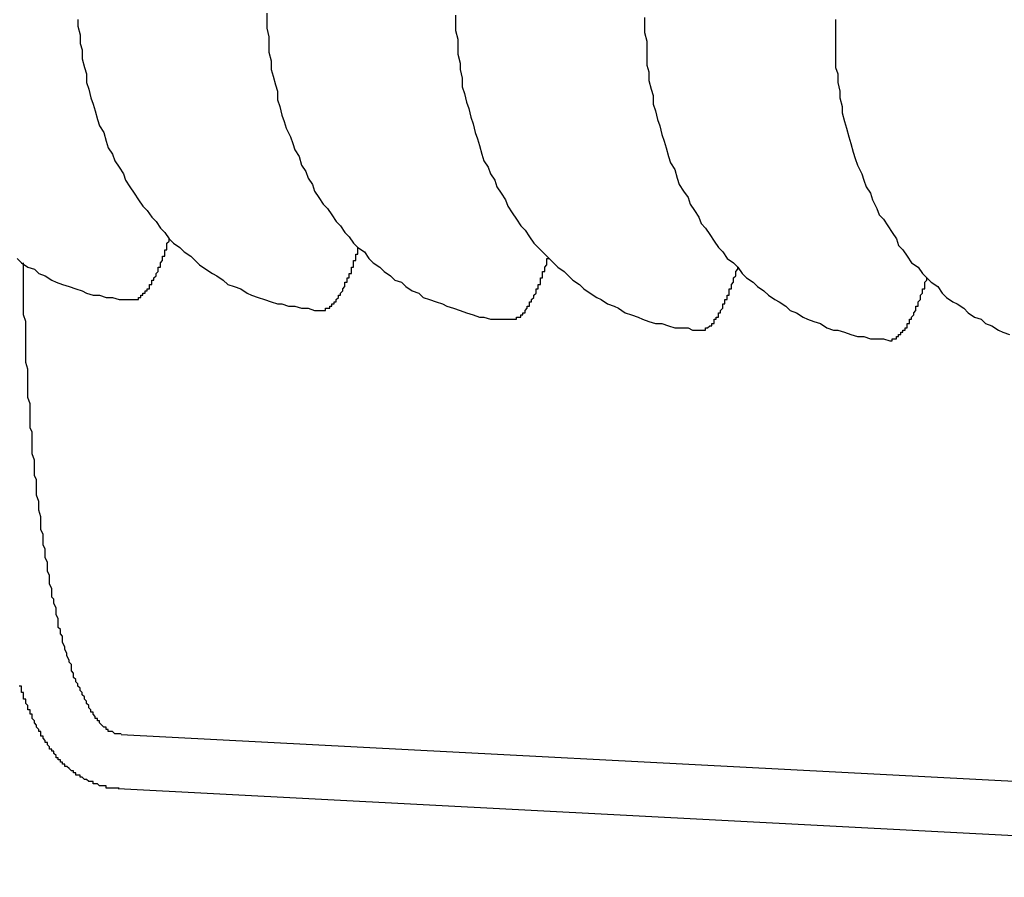
# Model space of a CAD drawing. Extents: x 561 to 8513, y 651 to 6447.
# Drawn here: x 3099 to 3103, y 5469 to 5473 of the extents above; entities that cross this region are included whole.
import ezdxf

# ---------------------------------------------------------------- set-up
doc = ezdxf.new("R2010")
doc.units = 0
doc.header["$LTSCALE"] = 250
doc.layers.add('SJC', color=1, linetype='CONTINUOUS')

msp = doc.modelspace()

# ---------------------------------------------------------------- linework, layer by layer
at = {"layer": 'SJC'}
for p, q in [((3099.3093, 5469.7572), (3107.1023, 5469.3488)), ((3099.2963, 5469.5075), (3107.0892, 5469.0991))]:
    msp.add_line(p, q, dxfattribs=at)
for points in [[(3099.98, 5473.08, 0), (3099.98, 5473.04, 0), (3099.98, 5473.01, 0), (3099.99, 5472.97, 0), (3099.99, 5472.93, 0), (3099.99, 5472.9, 0), (3100, 5472.86, 0), (3100, 5472.82, 0), (3100.01, 5472.79, 0), (3100.02, 5472.75, 0), (3100.03, 5472.72, 0), (3100.03, 5472.68, 0), (3100.04, 5472.65, 0), (3100.05, 5472.61, 0), (3100.06, 5472.58, 0), (3100.07, 5472.55, 0), (3100.09, 5472.51, 0), (3100.1, 5472.48, 0), (3100.11, 5472.45, 0), (3100.13, 5472.42, 0), (3100.14, 5472.38, 0), (3100.16, 5472.35, 0), (3100.17, 5472.32, 0), (3100.19, 5472.29, 0), (3100.2, 5472.26, 0), (3100.22, 5472.23, 0), (3100.24, 5472.2, 0), (3100.26, 5472.18, 0), (3100.28, 5472.15, 0), (3100.3, 5472.12, 0), (3100.32, 5472.1, 0), (3100.34, 5472.07, 0), (3100.36, 5472.05, 0), (3100.38, 5472.02, 0), (3100.4, 5472, 0), (3100.43, 5471.98, 0), (3100.45, 5471.95, 0), (3100.47, 5471.93, 0), (3100.5, 5471.91, 0), (3100.52, 5471.89, 0), (3100.55, 5471.87, 0), (3100.57, 5471.85, 0), (3100.6, 5471.84, 0), (3100.62, 5471.82, 0), (3100.65, 5471.8, 0), (3100.68, 5471.79, 0), (3100.7, 5471.77, 0), (3100.73, 5471.76, 0), (3100.76, 5471.75, 0), (3100.79, 5471.74, 0), (3100.81, 5471.73, 0), (3100.84, 5471.72, 0), (3100.87, 5471.71, 0), (3100.9, 5471.7, 0), (3100.93, 5471.69, 0), (3100.96, 5471.68, 0), (3100.98, 5471.68, 0), (3101.01, 5471.67, 0), (3101.04, 5471.67, 0), (3101.07, 5471.67, 0), (3101.1, 5471.67, 0)], [(3100.85, 5473.07, 0), (3100.85, 5473.03, 0), (3100.85, 5473, 0), (3100.86, 5472.96, 0), (3100.86, 5472.92, 0), (3100.86, 5472.89, 0), (3100.87, 5472.85, 0), (3100.87, 5472.82, 0), (3100.88, 5472.78, 0), (3100.88, 5472.74, 0), (3100.89, 5472.71, 0), (3100.9, 5472.67, 0), (3100.91, 5472.64, 0), (3100.92, 5472.6, 0), (3100.93, 5472.57, 0), (3100.94, 5472.53, 0), (3100.95, 5472.5, 0), (3100.96, 5472.47, 0), (3100.97, 5472.43, 0), (3100.98, 5472.4, 0), (3101, 5472.37, 0), (3101.01, 5472.34, 0), (3101.03, 5472.31, 0), (3101.04, 5472.28, 0), (3101.06, 5472.25, 0), (3101.08, 5472.22, 0), (3101.09, 5472.19, 0), (3101.11, 5472.16, 0), (3101.13, 5472.13, 0), (3101.15, 5472.1, 0), (3101.17, 5472.08, 0), (3101.19, 5472.05, 0), (3101.21, 5472.02, 0), (3101.23, 5472, 0), (3101.25, 5471.98, 0), (3101.28, 5471.95, 0), (3101.3, 5471.93, 0), (3101.32, 5471.91, 0), (3101.35, 5471.89, 0), (3101.37, 5471.87, 0), (3101.39, 5471.85, 0), (3101.42, 5471.83, 0), (3101.44, 5471.81, 0), (3101.47, 5471.79, 0), (3101.5, 5471.77, 0), (3101.52, 5471.76, 0), (3101.55, 5471.74, 0), (3101.58, 5471.73, 0), (3101.6, 5471.72, 0), (3101.63, 5471.7, 0), (3101.66, 5471.69, 0), (3101.69, 5471.68, 0), (3101.71, 5471.67, 0), (3101.74, 5471.66, 0), (3101.77, 5471.65, 0), (3101.8, 5471.65, 0), (3101.83, 5471.64, 0), (3101.86, 5471.63, 0), (3101.89, 5471.63, 0), (3101.92, 5471.63, 0), (3101.94, 5471.62, 0), (3101.97, 5471.62, 0)], [(3099.11, 5473.05, 0), (3099.11, 5473.02, 0), (3099.12, 5472.98, 0), (3099.12, 5472.94, 0), (3099.13, 5472.91, 0), (3099.13, 5472.87, 0), (3099.14, 5472.83, 0), (3099.15, 5472.8, 0), (3099.15, 5472.76, 0), (3099.16, 5472.73, 0), (3099.17, 5472.69, 0), (3099.18, 5472.66, 0), (3099.19, 5472.63, 0), (3099.2, 5472.59, 0), (3099.21, 5472.56, 0), (3099.23, 5472.53, 0), (3099.24, 5472.49, 0), (3099.25, 5472.46, 0), (3099.27, 5472.43, 0), (3099.28, 5472.4, 0), (3099.3, 5472.37, 0), (3099.32, 5472.34, 0), (3099.33, 5472.31, 0), (3099.35, 5472.28, 0), (3099.37, 5472.25, 0), (3099.39, 5472.22, 0), (3099.41, 5472.19, 0), (3099.43, 5472.17, 0), (3099.45, 5472.14, 0), (3099.47, 5472.12, 0), (3099.49, 5472.09, 0), (3099.51, 5472.07, 0), (3099.53, 5472.04, 0), (3099.55, 5472.02, 0), (3099.58, 5472, 0), (3099.6, 5471.98, 0), (3099.63, 5471.96, 0), (3099.65, 5471.94, 0), (3099.67, 5471.92, 0), (3099.7, 5471.9, 0), (3099.73, 5471.88, 0), (3099.75, 5471.87, 0), (3099.78, 5471.85, 0), (3099.8, 5471.83, 0), (3099.83, 5471.82, 0), (3099.86, 5471.81, 0), (3099.89, 5471.79, 0), (3099.91, 5471.78, 0), (3099.94, 5471.77, 0), (3099.97, 5471.76, 0), (3100, 5471.75, 0), (3100.03, 5471.74, 0), (3100.05, 5471.74, 0), (3100.08, 5471.73, 0), (3100.11, 5471.73, 0), (3100.14, 5471.72, 0), (3100.17, 5471.72, 0), (3100.2, 5471.71, 0), (3100.23, 5471.71, 0)], [(3101.72, 5473.06, 0), (3101.72, 5473.02, 0), (3101.72, 5472.99, 0), (3101.73, 5472.95, 0), (3101.73, 5472.91, 0), (3101.73, 5472.88, 0), (3101.73, 5472.84, 0), (3101.74, 5472.81, 0), (3101.74, 5472.77, 0), (3101.75, 5472.73, 0), (3101.76, 5472.7, 0), (3101.76, 5472.66, 0), (3101.77, 5472.63, 0), (3101.78, 5472.59, 0), (3101.79, 5472.56, 0), (3101.8, 5472.52, 0), (3101.81, 5472.49, 0), (3101.82, 5472.46, 0), (3101.83, 5472.42, 0), (3101.84, 5472.39, 0), (3101.86, 5472.36, 0), (3101.87, 5472.32, 0), (3101.88, 5472.29, 0), (3101.9, 5472.26, 0), (3101.92, 5472.23, 0), (3101.93, 5472.2, 0), (3101.95, 5472.17, 0), (3101.97, 5472.14, 0), (3101.98, 5472.11, 0), (3102, 5472.09, 0), (3102.02, 5472.06, 0), (3102.04, 5472.03, 0), (3102.06, 5472, 0), (3102.08, 5471.98, 0), (3102.1, 5471.95, 0), (3102.13, 5471.93, 0), (3102.15, 5471.91, 0), (3102.17, 5471.88, 0), (3102.19, 5471.86, 0), (3102.22, 5471.84, 0), (3102.24, 5471.82, 0), (3102.27, 5471.8, 0), (3102.29, 5471.78, 0), (3102.32, 5471.76, 0), (3102.34, 5471.75, 0), (3102.37, 5471.73, 0), (3102.39, 5471.71, 0), (3102.42, 5471.7, 0), (3102.45, 5471.68, 0), (3102.47, 5471.67, 0), (3102.5, 5471.66, 0), (3102.53, 5471.65, 0), (3102.56, 5471.63, 0), (3102.59, 5471.62, 0), (3102.61, 5471.62, 0), (3102.64, 5471.61, 0), (3102.67, 5471.6, 0), (3102.7, 5471.59, 0), (3102.73, 5471.59, 0), (3102.76, 5471.58, 0), (3102.79, 5471.58, 0), (3102.82, 5471.58, 0), (3102.85, 5471.57, 0)], [(3102.6, 5473.05, 0), (3102.6, 5473.02, 0), (3102.6, 5472.98, 0), (3102.6, 5472.94, 0), (3102.6, 5472.91, 0), (3102.6, 5472.87, 0), (3102.6, 5472.83, 0), (3102.61, 5472.8, 0), (3102.61, 5472.76, 0), (3102.62, 5472.72, 0), (3102.62, 5472.69, 0), (3102.63, 5472.65, 0), (3102.63, 5472.62, 0), (3102.64, 5472.58, 0), (3102.65, 5472.55, 0), (3102.66, 5472.51, 0), (3102.67, 5472.48, 0), (3102.68, 5472.44, 0), (3102.69, 5472.41, 0), (3102.7, 5472.38, 0), (3102.72, 5472.34, 0), (3102.73, 5472.31, 0), (3102.74, 5472.28, 0), (3102.76, 5472.25, 0), (3102.77, 5472.22, 0), (3102.79, 5472.18, 0), (3102.8, 5472.15, 0), (3102.82, 5472.13, 0), (3102.84, 5472.1, 0), (3102.86, 5472.07, 0), (3102.88, 5472.04, 0), (3102.89, 5472.01, 0), (3102.91, 5471.99, 0), (3102.93, 5471.96, 0), (3102.95, 5471.93, 0), (3102.98, 5471.91, 0), (3103, 5471.88, 0), (3103.02, 5471.86, 0), (3103.04, 5471.84, 0), (3103.07, 5471.82, 0), (3103.09, 5471.79, 0), (3103.11, 5471.77, 0), (3103.14, 5471.75, 0), (3103.16, 5471.74, 0), (3103.19, 5471.72, 0), (3103.21, 5471.7, 0), (3103.24, 5471.68, 0), (3103.27, 5471.67, 0), (3103.29, 5471.65, 0), (3103.32, 5471.64, 0), (3103.35, 5471.62, 0), (3103.37, 5471.61, 0), (3103.4, 5471.6, 0)], [(3099.36, 5471.76, 0), (3099.36, 5471.76, 0), (3099.36, 5471.76, 0), (3099.36, 5471.76, 0), (3099.36, 5471.76, 0), (3099.36, 5471.76, 0), (3099.37, 5471.76, 0), (3099.37, 5471.76, 0), (3099.37, 5471.76, 0), (3099.37, 5471.76, 0), (3099.37, 5471.76, 0), (3099.37, 5471.76, 0), (3099.37, 5471.76, 0), (3099.38, 5471.76, 0), (3099.38, 5471.76, 0), (3099.38, 5471.76, 0), (3099.38, 5471.76, 0), (3099.38, 5471.76, 0), (3099.38, 5471.76, 0), (3099.38, 5471.76, 0), (3099.38, 5471.76, 0), (3099.39, 5471.76, 0), (3099.39, 5471.76, 0), (3099.39, 5471.77, 0), (3099.39, 5471.77, 0), (3099.39, 5471.77, 0), (3099.39, 5471.77, 0), (3099.39, 5471.77, 0), (3099.4, 5471.77, 0), (3099.4, 5471.77, 0), (3099.4, 5471.77, 0), (3099.4, 5471.77, 0), (3099.4, 5471.77, 0), (3099.4, 5471.78, 0), (3099.4, 5471.78, 0), (3099.41, 5471.78, 0), (3099.41, 5471.78, 0), (3099.41, 5471.78, 0), (3099.41, 5471.78, 0), (3099.41, 5471.78, 0), (3099.41, 5471.78, 0), (3099.41, 5471.79, 0), (3099.41, 5471.79, 0), (3099.42, 5471.79, 0), (3099.42, 5471.79, 0), (3099.42, 5471.79, 0), (3099.42, 5471.79, 0), (3099.42, 5471.8, 0), (3099.42, 5471.8, 0), (3099.42, 5471.8, 0), (3099.43, 5471.8, 0), (3099.43, 5471.8, 0), (3099.43, 5471.8, 0), (3099.43, 5471.81, 0), (3099.43, 5471.81, 0), (3099.43, 5471.81, 0), (3099.43, 5471.81, 0), (3099.44, 5471.81, 0), (3099.44, 5471.82, 0), (3099.44, 5471.82, 0), (3099.44, 5471.82, 0), (3099.44, 5471.82, 0), (3099.44, 5471.82, 0), (3099.44, 5471.83, 0), (3099.45, 5471.83, 0), (3099.45, 5471.83, 0), (3099.45, 5471.83, 0), (3099.45, 5471.84, 0), (3099.45, 5471.84, 0), (3099.45, 5471.84, 0), (3099.45, 5471.84, 0), (3099.45, 5471.85, 0), (3099.46, 5471.85, 0), (3099.46, 5471.85, 0), (3099.46, 5471.85, 0), (3099.46, 5471.86, 0), (3099.46, 5471.86, 0), (3099.46, 5471.86, 0), (3099.46, 5471.86, 0), (3099.47, 5471.87, 0), (3099.47, 5471.87, 0), (3099.47, 5471.87, 0), (3099.47, 5471.88, 0), (3099.47, 5471.88, 0), (3099.47, 5471.88, 0), (3099.47, 5471.88, 0), (3099.48, 5471.89, 0), (3099.48, 5471.89, 0), (3099.48, 5471.89, 0), (3099.48, 5471.9, 0), (3099.48, 5471.9, 0), (3099.48, 5471.9, 0), (3099.48, 5471.91, 0), (3099.48, 5471.91, 0), (3099.49, 5471.91, 0), (3099.49, 5471.92, 0), (3099.49, 5471.92, 0), (3099.49, 5471.92, 0), (3099.49, 5471.93, 0), (3099.49, 5471.93, 0), (3099.49, 5471.93, 0), (3099.5, 5471.94, 0), (3099.5, 5471.94, 0), (3099.5, 5471.94, 0), (3099.5, 5471.95, 0), (3099.5, 5471.95, 0), (3099.5, 5471.95, 0), (3099.5, 5471.96, 0), (3099.51, 5471.96, 0), (3099.51, 5471.97, 0), (3099.51, 5471.97, 0), (3099.51, 5471.97, 0), (3099.51, 5471.98, 0), (3099.51, 5471.98, 0), (3099.51, 5471.99, 0), (3099.51, 5471.99, 0), (3099.52, 5471.99, 0), (3099.52, 5472, 0), (3099.52, 5472, 0), (3099.52, 5472.01, 0), (3099.52, 5472.01, 0), (3099.52, 5472.01, 0), (3099.52, 5472.02, 0), (3099.52, 5472.02, 0), (3099.53, 5472.03, 0), (3099.53, 5472.03, 0), (3099.53, 5472.04, 0), (3099.53, 5472.04, 0), (3099.53, 5472.04, 0)], [(3100.23, 5471.71, 0), (3100.23, 5471.71, 0), (3100.23, 5471.71, 0), (3100.23, 5471.71, 0), (3100.24, 5471.71, 0), (3100.24, 5471.71, 0), (3100.24, 5471.71, 0), (3100.24, 5471.71, 0), (3100.24, 5471.71, 0), (3100.24, 5471.71, 0), (3100.24, 5471.71, 0), (3100.24, 5471.71, 0), (3100.25, 5471.71, 0), (3100.25, 5471.71, 0), (3100.25, 5471.71, 0), (3100.25, 5471.71, 0), (3100.25, 5471.72, 0), (3100.25, 5471.72, 0), (3100.25, 5471.72, 0), (3100.26, 5471.72, 0), (3100.26, 5471.72, 0), (3100.26, 5471.72, 0), (3100.26, 5471.72, 0), (3100.26, 5471.72, 0), (3100.26, 5471.72, 0), (3100.26, 5471.72, 0), (3100.26, 5471.72, 0), (3100.27, 5471.72, 0), (3100.27, 5471.72, 0), (3100.27, 5471.73, 0), (3100.27, 5471.73, 0), (3100.27, 5471.73, 0), (3100.27, 5471.73, 0), (3100.27, 5471.73, 0), (3100.28, 5471.73, 0), (3100.28, 5471.73, 0), (3100.28, 5471.73, 0), (3100.28, 5471.73, 0), (3100.28, 5471.74, 0), (3100.28, 5471.74, 0), (3100.28, 5471.74, 0), (3100.29, 5471.74, 0), (3100.29, 5471.74, 0), (3100.29, 5471.74, 0), (3100.29, 5471.74, 0), (3100.29, 5471.75, 0), (3100.29, 5471.75, 0), (3100.29, 5471.75, 0), (3100.3, 5471.75, 0), (3100.3, 5471.75, 0), (3100.3, 5471.75, 0), (3100.3, 5471.76, 0), (3100.3, 5471.76, 0), (3100.3, 5471.76, 0), (3100.3, 5471.76, 0), (3100.3, 5471.76, 0), (3100.31, 5471.77, 0), (3100.31, 5471.77, 0), (3100.31, 5471.77, 0), (3100.31, 5471.77, 0), (3100.31, 5471.77, 0), (3100.31, 5471.78, 0), (3100.31, 5471.78, 0), (3100.32, 5471.78, 0), (3100.32, 5471.78, 0), (3100.32, 5471.79, 0), (3100.32, 5471.79, 0), (3100.32, 5471.79, 0), (3100.32, 5471.79, 0), (3100.32, 5471.79, 0), (3100.33, 5471.8, 0), (3100.33, 5471.8, 0), (3100.33, 5471.8, 0), (3100.33, 5471.8, 0), (3100.33, 5471.81, 0), (3100.33, 5471.81, 0), (3100.33, 5471.81, 0), (3100.34, 5471.82, 0), (3100.34, 5471.82, 0), (3100.34, 5471.82, 0), (3100.34, 5471.82, 0), (3100.34, 5471.83, 0), (3100.34, 5471.83, 0), (3100.34, 5471.83, 0), (3100.34, 5471.84, 0), (3100.35, 5471.84, 0), (3100.35, 5471.84, 0), (3100.35, 5471.84, 0), (3100.35, 5471.85, 0), (3100.35, 5471.85, 0), (3100.35, 5471.85, 0), (3100.35, 5471.86, 0), (3100.36, 5471.86, 0), (3100.36, 5471.86, 0), (3100.36, 5471.87, 0), (3100.36, 5471.87, 0), (3100.36, 5471.87, 0), (3100.36, 5471.88, 0), (3100.36, 5471.88, 0), (3100.37, 5471.88, 0), (3100.37, 5471.89, 0), (3100.37, 5471.89, 0), (3100.37, 5471.89, 0), (3100.37, 5471.9, 0), (3100.37, 5471.9, 0), (3100.37, 5471.91, 0), (3100.37, 5471.91, 0), (3100.38, 5471.91, 0), (3100.38, 5471.92, 0), (3100.38, 5471.92, 0), (3100.38, 5471.92, 0), (3100.38, 5471.93, 0), (3100.38, 5471.93, 0), (3100.38, 5471.94, 0), (3100.39, 5471.94, 0), (3100.39, 5471.94, 0), (3100.39, 5471.95, 0), (3100.39, 5471.95, 0), (3100.39, 5471.96, 0), (3100.39, 5471.96, 0), (3100.39, 5471.96, 0), (3100.39, 5471.97, 0), (3100.4, 5471.97, 0), (3100.4, 5471.98, 0), (3100.4, 5471.98, 0), (3100.4, 5471.99, 0), (3100.4, 5471.99, 0), (3100.4, 5471.99, 0), (3100.4, 5472, 0)], [(3098.83, 5471.95, 0), (3098.85, 5471.93, 0), (3098.88, 5471.91, 0), (3098.91, 5471.9, 0), (3098.93, 5471.88, 0), (3098.96, 5471.87, 0), (3098.99, 5471.85, 0), (3099.01, 5471.84, 0), (3099.04, 5471.83, 0), (3099.07, 5471.82, 0), (3099.1, 5471.81, 0), (3099.13, 5471.8, 0), (3099.15, 5471.79, 0), (3099.18, 5471.78, 0), (3099.21, 5471.78, 0), (3099.24, 5471.77, 0), (3099.27, 5471.77, 0), (3099.3, 5471.76, 0), (3099.33, 5471.76, 0), (3099.36, 5471.76, 0)], [(3101.1, 5471.67, 0), (3101.1, 5471.67, 0), (3101.1, 5471.67, 0), (3101.11, 5471.67, 0), (3101.11, 5471.67, 0), (3101.11, 5471.67, 0), (3101.11, 5471.67, 0), (3101.11, 5471.67, 0), (3101.11, 5471.67, 0), (3101.11, 5471.67, 0), (3101.12, 5471.67, 0), (3101.12, 5471.67, 0), (3101.12, 5471.67, 0), (3101.12, 5471.67, 0), (3101.12, 5471.67, 0), (3101.12, 5471.67, 0), (3101.12, 5471.67, 0), (3101.12, 5471.67, 0), (3101.13, 5471.67, 0), (3101.13, 5471.67, 0), (3101.13, 5471.67, 0), (3101.13, 5471.67, 0), (3101.13, 5471.67, 0), (3101.13, 5471.67, 0), (3101.13, 5471.68, 0), (3101.14, 5471.68, 0), (3101.14, 5471.68, 0), (3101.14, 5471.68, 0), (3101.14, 5471.68, 0), (3101.14, 5471.68, 0), (3101.14, 5471.68, 0), (3101.14, 5471.68, 0), (3101.15, 5471.68, 0), (3101.15, 5471.68, 0), (3101.15, 5471.69, 0), (3101.15, 5471.69, 0), (3101.15, 5471.69, 0), (3101.15, 5471.69, 0), (3101.15, 5471.69, 0), (3101.15, 5471.69, 0), (3101.16, 5471.69, 0), (3101.16, 5471.69, 0), (3101.16, 5471.7, 0), (3101.16, 5471.7, 0), (3101.16, 5471.7, 0), (3101.16, 5471.7, 0), (3101.16, 5471.7, 0), (3101.17, 5471.7, 0), (3101.17, 5471.71, 0), (3101.17, 5471.71, 0), (3101.17, 5471.71, 0), (3101.17, 5471.71, 0), (3101.17, 5471.71, 0), (3101.17, 5471.71, 0), (3101.18, 5471.72, 0), (3101.18, 5471.72, 0), (3101.18, 5471.72, 0), (3101.18, 5471.72, 0), (3101.18, 5471.72, 0), (3101.18, 5471.73, 0), (3101.18, 5471.73, 0), (3101.19, 5471.73, 0), (3101.19, 5471.73, 0), (3101.19, 5471.73, 0), (3101.19, 5471.74, 0), (3101.19, 5471.74, 0), (3101.19, 5471.74, 0), (3101.19, 5471.74, 0), (3101.19, 5471.75, 0), (3101.2, 5471.75, 0), (3101.2, 5471.75, 0), (3101.2, 5471.75, 0), (3101.2, 5471.76, 0), (3101.2, 5471.76, 0), (3101.2, 5471.76, 0), (3101.2, 5471.76, 0), (3101.21, 5471.77, 0), (3101.21, 5471.77, 0), (3101.21, 5471.77, 0), (3101.21, 5471.78, 0), (3101.21, 5471.78, 0), (3101.21, 5471.78, 0), (3101.21, 5471.78, 0), (3101.22, 5471.79, 0), (3101.22, 5471.79, 0), (3101.22, 5471.79, 0), (3101.22, 5471.8, 0), (3101.22, 5471.8, 0), (3101.22, 5471.8, 0), (3101.22, 5471.81, 0), (3101.22, 5471.81, 0), (3101.23, 5471.81, 0), (3101.23, 5471.81, 0), (3101.23, 5471.82, 0), (3101.23, 5471.82, 0), (3101.23, 5471.82, 0), (3101.23, 5471.83, 0), (3101.23, 5471.83, 0), (3101.24, 5471.83, 0), (3101.24, 5471.84, 0), (3101.24, 5471.84, 0), (3101.24, 5471.85, 0), (3101.24, 5471.85, 0), (3101.24, 5471.85, 0), (3101.24, 5471.86, 0), (3101.25, 5471.86, 0), (3101.25, 5471.86, 0), (3101.25, 5471.87, 0), (3101.25, 5471.87, 0), (3101.25, 5471.87, 0), (3101.25, 5471.88, 0), (3101.25, 5471.88, 0), (3101.25, 5471.89, 0), (3101.26, 5471.89, 0), (3101.26, 5471.89, 0), (3101.26, 5471.9, 0), (3101.26, 5471.9, 0), (3101.26, 5471.91, 0), (3101.26, 5471.91, 0), (3101.26, 5471.91, 0), (3101.27, 5471.92, 0), (3101.27, 5471.92, 0), (3101.27, 5471.93, 0), (3101.27, 5471.93, 0), (3101.27, 5471.94, 0), (3101.27, 5471.94, 0), (3101.27, 5471.94, 0), (3101.27, 5471.95, 0), (3101.28, 5471.95, 0)], [(3099.31, 5469.76, 0), (3099.3, 5469.76, 0), (3099.3, 5469.76, 0), (3099.29, 5469.76, 0), (3099.29, 5469.76, 0), (3099.28, 5469.76, 0), (3099.28, 5469.76, 0), (3099.27, 5469.77, 0), (3099.27, 5469.77, 0), (3099.26, 5469.77, 0), (3099.25, 5469.77, 0), (3099.25, 5469.78, 0), (3099.24, 5469.78, 0), (3099.24, 5469.79, 0), (3099.23, 5469.79, 0), (3099.23, 5469.79, 0), (3099.22, 5469.8, 0), (3099.22, 5469.8, 0), (3099.21, 5469.81, 0), (3099.21, 5469.82, 0), (3099.2, 5469.82, 0), (3099.2, 5469.83, 0), (3099.19, 5469.83, 0), (3099.19, 5469.84, 0), (3099.18, 5469.85, 0), (3099.18, 5469.86, 0), (3099.17, 5469.86, 0), (3099.17, 5469.87, 0), (3099.16, 5469.88, 0), (3099.16, 5469.89, 0), (3099.15, 5469.9, 0), (3099.15, 5469.91, 0), (3099.14, 5469.92, 0), (3099.14, 5469.93, 0), (3099.13, 5469.94, 0), (3099.13, 5469.95, 0), (3099.12, 5469.96, 0), (3099.12, 5469.97, 0), (3099.11, 5469.98, 0), (3099.11, 5469.99, 0), (3099.1, 5470, 0), (3099.1, 5470.01, 0), (3099.09, 5470.02, 0), (3099.09, 5470.04, 0), (3099.08, 5470.05, 0), (3099.08, 5470.06, 0), (3099.08, 5470.08, 0), (3099.07, 5470.09, 0), (3099.07, 5470.1, 0), (3099.06, 5470.12, 0), (3099.06, 5470.13, 0), (3099.05, 5470.15, 0), (3099.05, 5470.16, 0), (3099.04, 5470.18, 0), (3099.04, 5470.19, 0), (3099.04, 5470.21, 0), (3099.03, 5470.22, 0), (3099.03, 5470.24, 0), (3099.02, 5470.25, 0), (3099.02, 5470.27, 0), (3099.02, 5470.29, 0), (3099.01, 5470.31, 0), (3099.01, 5470.32, 0), (3099.01, 5470.34, 0), (3099, 5470.36, 0), (3099, 5470.38, 0), (3098.99, 5470.39, 0), (3098.99, 5470.41, 0), (3098.99, 5470.43, 0), (3098.98, 5470.45, 0), (3098.98, 5470.47, 0), (3098.98, 5470.49, 0), (3098.97, 5470.51, 0), (3098.97, 5470.53, 0), (3098.97, 5470.55, 0), (3098.96, 5470.57, 0), (3098.96, 5470.59, 0), (3098.96, 5470.61, 0), (3098.95, 5470.63, 0), (3098.95, 5470.65, 0), (3098.95, 5470.68, 0), (3098.94, 5470.7, 0), (3098.94, 5470.72, 0), (3098.94, 5470.74, 0), (3098.94, 5470.76, 0), (3098.93, 5470.79, 0), (3098.93, 5470.81, 0), (3098.93, 5470.83, 0), (3098.92, 5470.86, 0), (3098.92, 5470.88, 0), (3098.92, 5470.9, 0), (3098.92, 5470.93, 0), (3098.91, 5470.95, 0), (3098.91, 5470.97, 0), (3098.91, 5471, 0), (3098.91, 5471.02, 0), (3098.9, 5471.05, 0), (3098.9, 5471.07, 0), (3098.9, 5471.1, 0), (3098.9, 5471.12, 0), (3098.9, 5471.15, 0), (3098.89, 5471.17, 0), (3098.89, 5471.2, 0), (3098.89, 5471.23, 0), (3098.89, 5471.25, 0), (3098.89, 5471.28, 0), (3098.88, 5471.31, 0), (3098.88, 5471.33, 0), (3098.88, 5471.36, 0), (3098.88, 5471.39, 0), (3098.88, 5471.41, 0), (3098.88, 5471.44, 0), (3098.87, 5471.47, 0), (3098.87, 5471.49, 0), (3098.87, 5471.52, 0), (3098.87, 5471.55, 0), (3098.87, 5471.58, 0), (3098.87, 5471.61, 0), (3098.87, 5471.64, 0), (3098.87, 5471.66, 0), (3098.86, 5471.69, 0), (3098.86, 5471.72, 0), (3098.86, 5471.75, 0), (3098.86, 5471.78, 0), (3098.86, 5471.81, 0), (3098.86, 5471.84, 0), (3098.86, 5471.87, 0), (3098.86, 5471.9, 0), (3098.86, 5471.93, 0)], [(3101.97, 5471.62, 0), (3101.98, 5471.62, 0), (3101.98, 5471.62, 0), (3101.98, 5471.62, 0), (3101.98, 5471.62, 0), (3101.98, 5471.62, 0), (3101.98, 5471.62, 0), (3101.98, 5471.62, 0), (3101.98, 5471.62, 0), (3101.99, 5471.62, 0), (3101.99, 5471.62, 0), (3101.99, 5471.62, 0), (3101.99, 5471.62, 0), (3101.99, 5471.62, 0), (3101.99, 5471.62, 0), (3101.99, 5471.62, 0), (3102, 5471.62, 0), (3102, 5471.62, 0), (3102, 5471.63, 0), (3102, 5471.63, 0), (3102, 5471.63, 0), (3102, 5471.63, 0), (3102, 5471.63, 0), (3102.01, 5471.63, 0), (3102.01, 5471.63, 0), (3102.01, 5471.63, 0), (3102.01, 5471.63, 0), (3102.01, 5471.63, 0), (3102.01, 5471.63, 0), (3102.01, 5471.63, 0), (3102.01, 5471.63, 0), (3102.02, 5471.64, 0), (3102.02, 5471.64, 0), (3102.02, 5471.64, 0), (3102.02, 5471.64, 0), (3102.02, 5471.64, 0), (3102.02, 5471.64, 0), (3102.02, 5471.64, 0), (3102.03, 5471.64, 0), (3102.03, 5471.65, 0), (3102.03, 5471.65, 0), (3102.03, 5471.65, 0), (3102.03, 5471.65, 0), (3102.03, 5471.65, 0), (3102.03, 5471.65, 0), (3102.04, 5471.65, 0), (3102.04, 5471.66, 0), (3102.04, 5471.66, 0), (3102.04, 5471.66, 0), (3102.04, 5471.66, 0), (3102.04, 5471.66, 0), (3102.04, 5471.66, 0), (3102.04, 5471.67, 0), (3102.05, 5471.67, 0), (3102.05, 5471.67, 0), (3102.05, 5471.67, 0), (3102.05, 5471.67, 0), (3102.05, 5471.68, 0), (3102.05, 5471.68, 0), (3102.05, 5471.68, 0), (3102.06, 5471.68, 0), (3102.06, 5471.68, 0), (3102.06, 5471.69, 0), (3102.06, 5471.69, 0), (3102.06, 5471.69, 0), (3102.06, 5471.69, 0), (3102.06, 5471.7, 0), (3102.07, 5471.7, 0), (3102.07, 5471.7, 0), (3102.07, 5471.7, 0), (3102.07, 5471.71, 0), (3102.07, 5471.71, 0), (3102.07, 5471.71, 0), (3102.07, 5471.71, 0), (3102.08, 5471.72, 0), (3102.08, 5471.72, 0), (3102.08, 5471.72, 0), (3102.08, 5471.72, 0), (3102.08, 5471.73, 0), (3102.08, 5471.73, 0), (3102.08, 5471.73, 0), (3102.08, 5471.74, 0), (3102.09, 5471.74, 0), (3102.09, 5471.74, 0), (3102.09, 5471.74, 0), (3102.09, 5471.75, 0), (3102.09, 5471.75, 0), (3102.09, 5471.75, 0), (3102.09, 5471.76, 0), (3102.1, 5471.76, 0), (3102.1, 5471.76, 0), (3102.1, 5471.77, 0), (3102.1, 5471.77, 0), (3102.1, 5471.77, 0), (3102.1, 5471.78, 0), (3102.1, 5471.78, 0), (3102.11, 5471.78, 0), (3102.11, 5471.79, 0), (3102.11, 5471.79, 0), (3102.11, 5471.79, 0), (3102.11, 5471.8, 0), (3102.11, 5471.8, 0), (3102.11, 5471.8, 0), (3102.11, 5471.81, 0), (3102.12, 5471.81, 0), (3102.12, 5471.81, 0), (3102.12, 5471.82, 0), (3102.12, 5471.82, 0), (3102.12, 5471.83, 0), (3102.12, 5471.83, 0), (3102.12, 5471.83, 0), (3102.13, 5471.84, 0), (3102.13, 5471.84, 0), (3102.13, 5471.84, 0), (3102.13, 5471.85, 0), (3102.13, 5471.85, 0), (3102.13, 5471.86, 0), (3102.13, 5471.86, 0), (3102.13, 5471.86, 0), (3102.14, 5471.87, 0), (3102.14, 5471.87, 0), (3102.14, 5471.88, 0), (3102.14, 5471.88, 0), (3102.14, 5471.89, 0), (3102.14, 5471.89, 0), (3102.14, 5471.89, 0), (3102.15, 5471.9, 0), (3102.15, 5471.9, 0), (3102.15, 5471.91, 0)], [(3102.85, 5471.57, 0), (3102.85, 5471.57, 0), (3102.85, 5471.57, 0), (3102.85, 5471.57, 0), (3102.85, 5471.57, 0), (3102.85, 5471.57, 0), (3102.85, 5471.57, 0), (3102.86, 5471.57, 0), (3102.86, 5471.58, 0), (3102.86, 5471.58, 0), (3102.86, 5471.58, 0), (3102.86, 5471.58, 0), (3102.86, 5471.58, 0), (3102.86, 5471.58, 0), (3102.87, 5471.58, 0), (3102.87, 5471.58, 0), (3102.87, 5471.58, 0), (3102.87, 5471.58, 0), (3102.87, 5471.58, 0), (3102.87, 5471.58, 0), (3102.87, 5471.58, 0), (3102.87, 5471.58, 0), (3102.88, 5471.58, 0), (3102.88, 5471.58, 0), (3102.88, 5471.58, 0), (3102.88, 5471.58, 0), (3102.88, 5471.59, 0), (3102.88, 5471.59, 0), (3102.88, 5471.59, 0), (3102.89, 5471.59, 0), (3102.89, 5471.59, 0), (3102.89, 5471.59, 0), (3102.89, 5471.59, 0), (3102.89, 5471.59, 0), (3102.89, 5471.59, 0), (3102.89, 5471.59, 0), (3102.89, 5471.6, 0), (3102.9, 5471.6, 0), (3102.9, 5471.6, 0), (3102.9, 5471.6, 0), (3102.9, 5471.6, 0), (3102.9, 5471.6, 0), (3102.9, 5471.6, 0), (3102.9, 5471.61, 0), (3102.91, 5471.61, 0), (3102.91, 5471.61, 0), (3102.91, 5471.61, 0), (3102.91, 5471.61, 0), (3102.91, 5471.61, 0), (3102.91, 5471.62, 0), (3102.91, 5471.62, 0), (3102.92, 5471.62, 0), (3102.92, 5471.62, 0), (3102.92, 5471.62, 0), (3102.92, 5471.62, 0), (3102.92, 5471.63, 0), (3102.92, 5471.63, 0), (3102.92, 5471.63, 0), (3102.93, 5471.63, 0), (3102.93, 5471.63, 0), (3102.93, 5471.64, 0), (3102.93, 5471.64, 0), (3102.93, 5471.64, 0), (3102.93, 5471.64, 0), (3102.93, 5471.65, 0), (3102.93, 5471.65, 0), (3102.94, 5471.65, 0), (3102.94, 5471.65, 0), (3102.94, 5471.66, 0), (3102.94, 5471.66, 0), (3102.94, 5471.66, 0), (3102.94, 5471.66, 0), (3102.94, 5471.67, 0), (3102.95, 5471.67, 0), (3102.95, 5471.67, 0), (3102.95, 5471.67, 0), (3102.95, 5471.68, 0), (3102.95, 5471.68, 0), (3102.95, 5471.68, 0), (3102.95, 5471.68, 0), (3102.96, 5471.69, 0), (3102.96, 5471.69, 0), (3102.96, 5471.69, 0), (3102.96, 5471.7, 0), (3102.96, 5471.7, 0), (3102.96, 5471.7, 0), (3102.96, 5471.7, 0), (3102.97, 5471.71, 0), (3102.97, 5471.71, 0), (3102.97, 5471.71, 0), (3102.97, 5471.72, 0), (3102.97, 5471.72, 0), (3102.97, 5471.72, 0), (3102.97, 5471.73, 0), (3102.97, 5471.73, 0), (3102.98, 5471.73, 0), (3102.98, 5471.74, 0), (3102.98, 5471.74, 0), (3102.98, 5471.74, 0), (3102.98, 5471.75, 0), (3102.98, 5471.75, 0), (3102.98, 5471.75, 0), (3102.99, 5471.76, 0), (3102.99, 5471.76, 0), (3102.99, 5471.76, 0), (3102.99, 5471.77, 0), (3102.99, 5471.77, 0), (3102.99, 5471.78, 0), (3102.99, 5471.78, 0), (3102.99, 5471.78, 0), (3103, 5471.79, 0), (3103, 5471.79, 0), (3103, 5471.79, 0), (3103, 5471.8, 0), (3103, 5471.8, 0), (3103, 5471.81, 0), (3103, 5471.81, 0), (3103.01, 5471.81, 0), (3103.01, 5471.82, 0), (3103.01, 5471.82, 0), (3103.01, 5471.83, 0), (3103.01, 5471.83, 0), (3103.01, 5471.84, 0), (3103.01, 5471.84, 0), (3103.01, 5471.84, 0), (3103.02, 5471.85, 0), (3103.02, 5471.85, 0), (3103.02, 5471.86, 0), (3103.02, 5471.86, 0)], [(3099.3, 5469.51, 0), (3099.29, 5469.51, 0), (3099.29, 5469.51, 0), (3099.28, 5469.51, 0), (3099.28, 5469.51, 0), (3099.28, 5469.51, 0), (3099.27, 5469.51, 0), (3099.27, 5469.51, 0), (3099.27, 5469.51, 0), (3099.26, 5469.51, 0), (3099.26, 5469.51, 0), (3099.25, 5469.51, 0), (3099.25, 5469.51, 0), (3099.25, 5469.51, 0), (3099.24, 5469.51, 0), (3099.24, 5469.52, 0), (3099.24, 5469.52, 0), (3099.23, 5469.52, 0), (3099.23, 5469.52, 0), (3099.22, 5469.52, 0), (3099.22, 5469.52, 0), (3099.22, 5469.52, 0), (3099.21, 5469.52, 0), (3099.21, 5469.52, 0), (3099.21, 5469.52, 0), (3099.2, 5469.53, 0), (3099.2, 5469.53, 0), (3099.2, 5469.53, 0), (3099.19, 5469.53, 0), (3099.19, 5469.53, 0), (3099.19, 5469.53, 0), (3099.18, 5469.53, 0), (3099.18, 5469.53, 0), (3099.18, 5469.54, 0), (3099.17, 5469.54, 0), (3099.17, 5469.54, 0), (3099.17, 5469.54, 0), (3099.16, 5469.54, 0), (3099.16, 5469.54, 0), (3099.16, 5469.54, 0), (3099.15, 5469.55, 0), (3099.15, 5469.55, 0), (3099.15, 5469.55, 0), (3099.14, 5469.55, 0), (3099.14, 5469.55, 0), (3099.14, 5469.55, 0), (3099.13, 5469.56, 0), (3099.13, 5469.56, 0), (3099.13, 5469.56, 0), (3099.12, 5469.56, 0), (3099.12, 5469.56, 0), (3099.12, 5469.57, 0), (3099.11, 5469.57, 0), (3099.11, 5469.57, 0), (3099.11, 5469.57, 0), (3099.11, 5469.57, 0), (3099.1, 5469.57, 0), (3099.1, 5469.58, 0), (3099.1, 5469.58, 0), (3099.1, 5469.58, 0), (3099.09, 5469.58, 0), (3099.09, 5469.58, 0), (3099.09, 5469.59, 0), (3099.08, 5469.59, 0), (3099.08, 5469.59, 0), (3099.08, 5469.59, 0), (3099.08, 5469.59, 0), (3099.07, 5469.6, 0), (3099.07, 5469.6, 0), (3099.07, 5469.6, 0), (3099.07, 5469.6, 0), (3099.06, 5469.61, 0), (3099.06, 5469.61, 0), (3099.06, 5469.61, 0), (3099.06, 5469.61, 0), (3099.05, 5469.61, 0), (3099.05, 5469.62, 0), (3099.05, 5469.62, 0), (3099.05, 5469.62, 0), (3099.04, 5469.62, 0), (3099.04, 5469.62, 0), (3099.04, 5469.63, 0), (3099.04, 5469.63, 0), (3099.04, 5469.63, 0), (3099.03, 5469.63, 0), (3099.03, 5469.64, 0), (3099.03, 5469.64, 0), (3099.03, 5469.64, 0), (3099.02, 5469.64, 0), (3099.02, 5469.65, 0), (3099.02, 5469.65, 0), (3099.02, 5469.65, 0), (3099.02, 5469.65, 0), (3099.01, 5469.65, 0), (3099.01, 5469.66, 0), (3099.01, 5469.66, 0), (3099.01, 5469.66, 0), (3099.01, 5469.66, 0), (3099, 5469.67, 0), (3099, 5469.67, 0), (3099, 5469.67, 0), (3099, 5469.67, 0), (3099, 5469.68, 0), (3098.99, 5469.68, 0), (3098.99, 5469.68, 0), (3098.99, 5469.68, 0), (3098.99, 5469.69, 0), (3098.99, 5469.69, 0), (3098.99, 5469.69, 0), (3098.98, 5469.69, 0), (3098.98, 5469.7, 0), (3098.98, 5469.7, 0), (3098.98, 5469.7, 0), (3098.98, 5469.7, 0), (3098.97, 5469.71, 0), (3098.97, 5469.71, 0), (3098.97, 5469.71, 0), (3098.97, 5469.71, 0), (3098.97, 5469.72, 0), (3098.97, 5469.72, 0), (3098.96, 5469.72, 0), (3098.96, 5469.72, 0), (3098.96, 5469.73, 0), (3098.96, 5469.73, 0), (3098.96, 5469.73, 0), (3098.96, 5469.73, 0), (3098.95, 5469.74, 0), (3098.95, 5469.74, 0), (3098.95, 5469.74, 0), (3098.95, 5469.74, 0), (3098.95, 5469.75, 0), (3098.95, 5469.75, 0), (3098.94, 5469.75, 0), (3098.94, 5469.75, 0), (3098.94, 5469.76, 0), (3098.94, 5469.76, 0), (3098.94, 5469.76, 0), (3098.94, 5469.77, 0), (3098.94, 5469.77, 0), (3098.93, 5469.77, 0), (3098.93, 5469.77, 0), (3098.93, 5469.78, 0), (3098.93, 5469.78, 0), (3098.93, 5469.78, 0), (3098.93, 5469.78, 0), (3098.92, 5469.79, 0), (3098.92, 5469.79, 0), (3098.92, 5469.79, 0), (3098.92, 5469.8, 0), (3098.92, 5469.8, 0), (3098.92, 5469.8, 0), (3098.92, 5469.8, 0), (3098.91, 5469.81, 0), (3098.91, 5469.81, 0), (3098.91, 5469.81, 0), (3098.91, 5469.82, 0), (3098.91, 5469.82, 0), (3098.91, 5469.82, 0), (3098.91, 5469.82, 0), (3098.9, 5469.83, 0), (3098.9, 5469.83, 0), (3098.9, 5469.83, 0), (3098.9, 5469.84, 0), (3098.9, 5469.84, 0), (3098.9, 5469.84, 0), (3098.9, 5469.84, 0), (3098.9, 5469.85, 0), (3098.89, 5469.85, 0), (3098.89, 5469.85, 0), (3098.89, 5469.86, 0), (3098.89, 5469.86, 0), (3098.89, 5469.86, 0), (3098.89, 5469.86, 0), (3098.89, 5469.87, 0), (3098.89, 5469.87, 0), (3098.88, 5469.87, 0), (3098.88, 5469.88, 0), (3098.88, 5469.88, 0), (3098.88, 5469.88, 0), (3098.88, 5469.89, 0), (3098.88, 5469.89, 0), (3098.88, 5469.89, 0), (3098.88, 5469.89, 0), (3098.87, 5469.9, 0), (3098.87, 5469.9, 0), (3098.87, 5469.9, 0), (3098.87, 5469.91, 0), (3098.87, 5469.91, 0), (3098.87, 5469.91, 0), (3098.87, 5469.92, 0), (3098.87, 5469.92, 0), (3098.86, 5469.92, 0), (3098.86, 5469.93, 0), (3098.86, 5469.93, 0), (3098.86, 5469.93, 0), (3098.86, 5469.94, 0), (3098.86, 5469.94, 0), (3098.86, 5469.94, 0), (3098.86, 5469.95, 0), (3098.85, 5469.95, 0), (3098.85, 5469.95, 0), (3098.85, 5469.96, 0), (3098.85, 5469.96, 0), (3098.85, 5469.96, 0), (3098.85, 5469.97, 0), (3098.85, 5469.97, 0), (3098.85, 5469.97, 0), (3098.85, 5469.98, 0), (3098.84, 5469.98, 0)]]:
    msp.add_polyline3d(points, dxfattribs=at)

doc.saveas('drawing.dxf')
